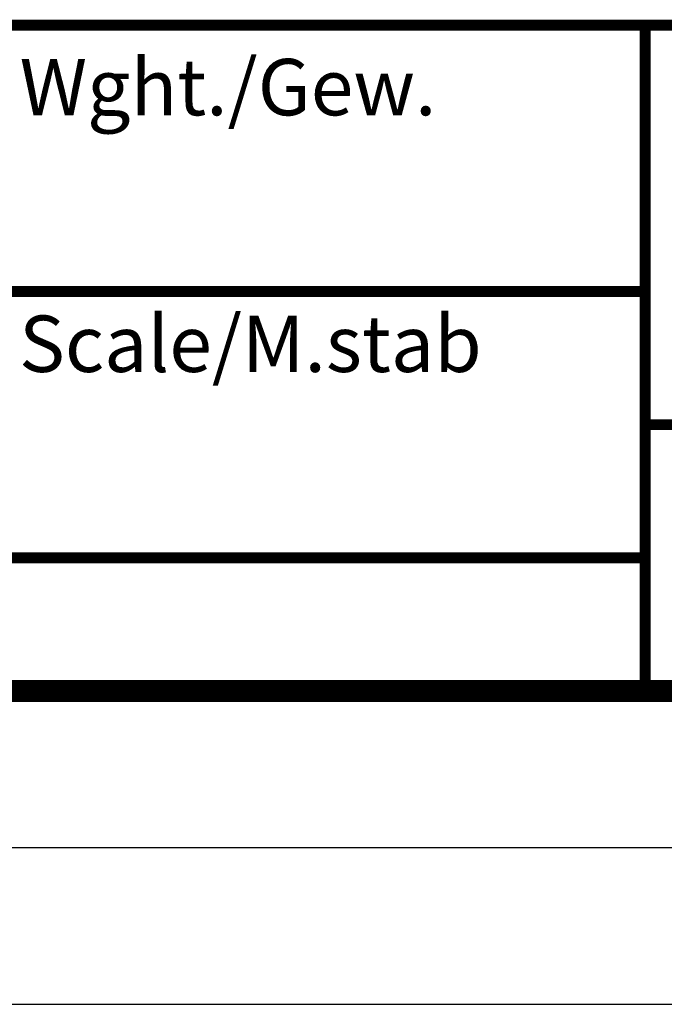
# Model space of a CAD drawing. Units: millimetres. Extents: x 0 to 594, y 0 to 420.
# Drawn here: x 424 to 444, y 0 to 31 of the extents above; entities that cross this region are included whole.
import ezdxf

# ---------------------------------------------------------------- set-up
doc = ezdxf.new("R2010")
doc.units = ezdxf.units.MM
doc.header["$LTSCALE"] = 32.67
doc.layers.get('0').update_dxf_attribs({"linetype": 'CONTINUOUS'})
doc.styles.add('TEXTSTYLE_3', font='txt', dxfattribs={"width": 0.8})

msp = doc.modelspace()

# ---------------------------------------------------------------- linework, layer by layer
at = {"color": 7, "linetype": 'CONTINUOUS'}
for p, q in [((15, 5), (589, 5)), ((0, 0), (594, 0)), ((0, 0), (594, 0))]:
    msp.add_line(p, q, dxfattribs=at)
at = {"color": 7, "linetype": 'CONTINUOUS', "const_width": 0.35}
for points in [[(399.398, 31.25), (584, 31.25)], [(443.6, 10), (443.6, 31.25)], [(399.398, 22.75), (443.6, 22.75)], [(443.6, 18.5), (477.4, 18.5)], [(399.398, 14.25), (443.6, 14.25)]]:
    msp.add_lwpolyline(points, dxfattribs=at)
at = {"color": 6, "linetype": 'CONTINUOUS', "const_width": 0.7}
msp.add_lwpolyline([(20, 10), (584, 10)], dxfattribs=at)

# ---------------------------------------------------------------- texts
at = {"color": 5, "linetype": 'CONTINUOUS', "char_height": 1.8, "attachment_point": 1, "line_spacing_factor": 0.9, "style": 'TEXTSTYLE_3'}
for s, insert, width in [('Wght./Gew.', (423.627, 30.173), 14.4), ('Scale/M.stab', (423.61, 21.982), 17.28)]:
    msp.add_mtext(s, dxfattribs=dict(at, insert=insert, width=width))

doc.saveas('drawing.dxf')
